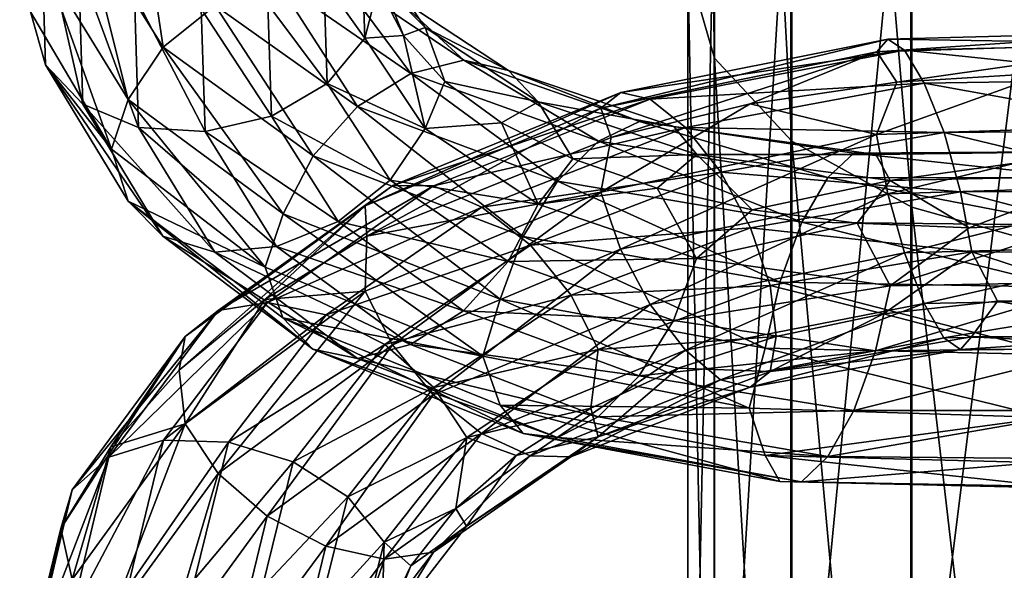
# Model space of a CAD drawing. Units: metres. Extents: x -40 to 117, y -461 to 89.
# Drawn here: x -19 to -4, y -324 to -315 of the extents above; entities that cross this region are included whole.
import ezdxf

# ---------------------------------------------------------------- set-up
doc = ezdxf.new("R2010")
doc.units = ezdxf.units.M
doc.layers.add('solid_506129_SW0001', color=7, linetype='CONTINUOUS')

msp = doc.modelspace()

# ---------------------------------------------------------------- linework, layer by layer
at = {"layer": 'solid_506129_SW0001'}
for points in [[(-8.499993, -293.737701, 965.684814), (-8.079844, -315.842834, 955.262268), (-8.079844, -294.913879, 968.036438)], [(-8.499993, -293.737701, 965.684814), (-8.499993, -314.394257, 953.067749), (-8.079844, -315.842834, 955.262268)], [(-8.079844, -294.913879, 968.036438), (-6.867215, -317.148773, 957.240601), (-6.867215, -295.974213, 970.156555)], [(-8.079844, -294.913879, 968.036438), (-8.079844, -315.842834, 955.262268), (-6.867215, -317.148773, 957.240601)], [(-6.867215, -295.974213, 970.156555), (-4.98104, -318.18396, 958.808838), (-4.98104, -296.814728, 971.837036)], [(-6.867215, -295.974213, 970.156555), (-6.867215, -317.148773, 957.240601), (-4.98104, -318.18396, 958.808838)], [(-4.98104, -296.814728, 971.837036), (-2.606319, -318.846863, 959.813049), (-2.606319, -297.352997, 972.913208)], [(-4.98104, -296.814728, 971.837036), (-4.98104, -318.18396, 958.808838), (-2.606319, -318.846863, 959.813049)], [(-2.626644, -309.933441, 946.309875), (-4.998335, -328.921448, 932.793274), (-4.998335, -310.59964, 947.319153)], [(-2.626644, -309.933441, 946.309875), (-2.626644, -328.139465, 931.870667), (-4.998335, -328.921448, 932.793274)], [(-4.998335, -310.59964, 947.319153), (-6.879782, -330.139587, 934.230347), (-6.879782, -311.637451, 948.891418)], [(-4.998335, -310.59964, 947.319153), (-4.998335, -328.921448, 932.793274), (-6.879782, -330.139587, 934.230347)], [(-6.879782, -311.637451, 948.891418), (-8.086452, -331.674438, 936.041138), (-8.086452, -312.945068, 950.872375)], [(-6.879782, -311.637451, 948.891418), (-6.879782, -330.139587, 934.230347), (-8.086452, -331.674438, 936.041138)], [(-8.086452, -312.945068, 950.872375), (-8.499993, -333.375427, 938.047852), (-8.499993, -314.394257, 953.067749)], [(-8.086452, -312.945068, 950.872375), (-8.086452, -331.674438, 936.041138), (-8.499993, -333.375427, 938.047852)], [(-17.123775, -313.150696, 958.529541), (-17.999985, -313.670074, 958.322937), (-16.74473, -315.670746, 962.404175)], [(-15.929625, -315.016785, 962.435669), (-17.123775, -313.150696, 958.529541), (-16.74473, -315.670746, 962.404175)], [(-18.826582, -315.11792, 957.254272), (-18.662779, -313.674652, 952.517578), (-18.591682, -315.948547, 956.817383)], [(-18.662779, -313.674652, 952.517578), (-18.073309, -314.363678, 952.101135), (-18.004459, -316.565613, 956.268494)], [(-18.591682, -315.948547, 956.817383), (-18.662779, -313.674652, 952.517578), (-18.004459, -316.565613, 956.268494)], [(-17.999985, -313.670074, 958.322937), (-18.589193, -314.390991, 957.922485), (-17.29285, -316.492096, 962.116394)], [(-16.74473, -315.670746, 962.404175), (-17.999985, -313.670074, 958.322937), (-17.29285, -316.492096, 962.116394)], [(-14.219749, -314.625946, 952.454285), (-13.628287, -314.015381, 952.980408), (-13.576371, -315.530487, 956.224915)], [(-13.576371, -315.530487, 956.224915), (-13.628287, -314.015381, 952.980408), (-13.366591, -314.719543, 956.717896)], [(-13.57388, -313.978546, 957.326111), (-12.970615, -315.487091, 958.438354), (-13.366591, -314.719543, 956.717896)], [(-12.627287, -315.365295, 960.491821), (-12.970615, -315.487091, 958.438354), (-13.57388, -313.978546, 957.326111)], [(-12.627287, -315.365295, 960.491821), (-13.57388, -313.978546, 957.326111), (-13.17356, -314.813324, 961.157166)], [(-18.073309, -314.363678, 952.101135), (-17.195192, -314.854156, 951.867065), (-17.129686, -316.933746, 955.845337)], [(-18.004459, -316.565613, 956.268494), (-18.073309, -314.363678, 952.101135), (-17.129686, -316.933746, 955.845337)], [(-18.589193, -314.390991, 957.922485), (-18.826582, -315.11792, 957.254272), (-17.555655, -317.275665, 961.487915)], [(-17.29285, -316.492096, 962.116394), (-18.589193, -314.390991, 957.922485), (-17.555655, -317.275665, 961.487915)], [(-8.499993, -314.394257, 953.067749), (-8.079844, -335.075745, 940.053772), (-8.079844, -315.842834, 955.262268)], [(-8.499993, -314.394257, 953.067749), (-8.499993, -333.375427, 938.047852), (-8.079844, -335.075745, 940.053772)], [(-14.958236, -314.629852, 962.202087), (-15.929625, -315.016785, 962.435669), (-13.688269, -316.604401, 965.991211)], [(-15.099309, -314.997253, 952.058838), (-14.219749, -314.625946, 952.454285), (-14.165579, -316.243835, 955.816284)], [(-13.987329, -314.552185, 961.756226), (-14.958236, -314.629852, 962.202087), (-12.853559, -316.083862, 965.565247)], [(-12.853559, -316.083862, 965.565247), (-14.958236, -314.629852, 962.202087), (-13.688269, -316.604401, 965.991211)], [(-14.165579, -316.243835, 955.816284), (-14.219749, -314.625946, 952.454285), (-13.576371, -315.530487, 956.224915)], [(-12.019261, -315.878754, 964.9245), (-13.987329, -314.552185, 961.756226), (-12.853559, -316.083862, 965.565247)], [(-13.17356, -314.813324, 961.157166), (-13.987329, -314.552185, 961.756226), (-12.019261, -315.878754, 964.9245)], [(-13.576371, -315.530487, 956.224915), (-13.366591, -314.719543, 956.717896), (-12.970615, -315.487091, 958.438354)], [(-11.319993, -316.038605, 964.159912), (-13.17356, -314.813324, 961.157166), (-12.019261, -315.878754, 964.9245)], [(-12.627287, -315.365295, 960.491821), (-13.17356, -314.813324, 961.157166), (-11.319993, -316.038605, 964.159912)], [(-17.195192, -314.854156, 951.867065), (-16.147511, -315.070984, 951.856445), (-16.085997, -316.994598, 955.614441)], [(-17.129686, -316.933746, 955.845337), (-17.195192, -314.854156, 951.867065), (-16.085997, -316.994598, 955.614441)], [(-17.555655, -317.275665, 961.487915), (-18.826582, -315.11792, 957.254272), (-18.591682, -315.948547, 956.817383)], [(-15.929625, -315.016785, 962.435669), (-16.74473, -315.670746, 962.404175), (-14.388686, -317.37793, 966.117676)], [(-16.147511, -315.070984, 951.856445), (-15.099309, -314.997253, 952.058838), (-15.041789, -316.757996, 955.599915)], [(-16.085997, -316.994598, 955.614441), (-16.147511, -315.070984, 951.856445), (-15.041789, -316.757996, 955.599915)], [(-13.688269, -316.604401, 965.991211), (-15.929625, -315.016785, 962.435669), (-14.388686, -317.37793, 966.117676)], [(-15.041789, -316.757996, 955.599915), (-15.099309, -314.997253, 952.058838), (-14.165579, -316.243835, 955.816284)], [(-12.627287, -315.365295, 960.491821), (-12.317211, -316.209564, 960.111755), (-12.970615, -315.487091, 958.438354)], [(-10.850582, -316.528564, 963.381104), (-12.317211, -316.209564, 960.111755), (-12.627287, -315.365295, 960.491821)], [(-10.850582, -316.528564, 963.381104), (-12.627287, -315.365295, 960.491821), (-11.319993, -316.038605, 964.159912)], [(-0.815677, -315.42572, 930.794983), (-0.842377, -315.599823, 929.865845), (-5.53263, -315.745209, 930.81073)], [(-5.357266, -315.549377, 931.721802), (-0.815677, -315.42572, 930.794983), (-5.53263, -315.745209, 930.81073)], [(-0.775971, -315.622467, 931.786621), (-0.815677, -315.42572, 930.794983), (-5.357266, -315.549377, 931.721802)], [(-14.165579, -316.243835, 955.816284), (-13.576371, -315.530487, 956.224915), (-12.629604, -316.947357, 959.37793)], [(-12.629604, -316.947357, 959.37793), (-13.576371, -315.530487, 956.224915), (-12.970615, -315.487091, 958.438354)], [(-12.629604, -316.947357, 959.37793), (-12.970615, -315.487091, 958.438354), (-12.317211, -316.209564, 960.111755)], [(-5.357266, -315.549377, 931.721802), (-5.53263, -315.745209, 930.81073), (-9.867491, -316.629059, 932.641296)], [(-9.554728, -316.384521, 933.509155), (-5.357266, -315.549377, 931.721802), (-9.867491, -316.629059, 932.641296)], [(-5.096483, -315.717133, 932.685974), (-5.357266, -315.549377, 931.721802), (-9.554728, -316.384521, 933.509155)], [(-5.53263, -315.745209, 930.81073), (-0.842377, -315.599823, 929.865845), (-5.217727, -316.221893, 929.982056)], [(-5.096483, -315.717133, 932.685974), (-0.775971, -315.622467, 931.786621), (-5.357266, -315.549377, 931.721802)], [(-0.842377, -315.599823, 929.865845), (-2.833941, -316.077271, 929.424255), (-5.217727, -316.221893, 929.982056)], [(-16.74473, -315.670746, 962.404175), (-17.29285, -316.492096, 962.116394), (-14.859683, -318.288727, 965.931763)], [(-14.388686, -317.37793, 966.117676), (-16.74473, -315.670746, 962.404175), (-14.859683, -318.288727, 965.931763)], [(-9.867491, -316.629059, 932.641296), (-5.53263, -315.745209, 930.81073), (-9.707212, -317.089722, 931.789246)], [(-5.53263, -315.745209, 930.81073), (-7.520553, -316.562531, 930.773254), (-9.707212, -317.089722, 931.789246)], [(-9.08962, -316.486267, 934.405823), (-5.096483, -315.717133, 932.685974), (-9.554728, -316.384521, 933.509155)], [(-4.7857, -316.237091, 933.565674), (-5.096483, -315.717133, 932.685974), (-9.08962, -316.486267, 934.405823)], [(-5.53263, -315.745209, 930.81073), (-5.217727, -316.221893, 929.982056), (-7.520553, -316.562531, 930.773254)], [(-0.728652, -316.174774, 932.699402), (-0.775971, -315.622467, 931.786621), (-5.096483, -315.717133, 932.685974)], [(-4.7857, -316.237091, 933.565674), (-0.728652, -316.174774, 932.699402), (-5.096483, -315.717133, 932.685974)], [(-12.019261, -315.878754, 964.9245), (-12.853559, -316.083862, 965.565247), (-9.903248, -317.147583, 968.401367)], [(-9.260449, -316.839661, 967.60022), (-12.019261, -315.878754, 964.9245), (-9.903248, -317.147583, 968.401367)], [(-11.319993, -316.038605, 964.159912), (-12.019261, -315.878754, 964.9245), (-9.260449, -316.839661, 967.60022)], [(-8.079844, -315.842834, 955.262268), (-6.867215, -336.608582, 941.862122), (-6.867215, -317.148773, 957.240601)], [(-8.079844, -315.842834, 955.262268), (-8.079844, -335.075745, 940.053772), (-6.867215, -336.608582, 941.862122)], [(-18.591682, -315.948547, 956.817383), (-18.004459, -316.565613, 956.268494), (-16.748894, -318.638153, 960.315002)], [(-17.295166, -318.089447, 960.991821), (-18.591682, -315.948547, 956.817383), (-16.748894, -318.638153, 960.315002)], [(-17.555655, -317.275665, 961.487915), (-18.591682, -315.948547, 956.817383), (-17.295166, -318.089447, 960.991821)], [(-8.721685, -316.917999, 966.699707), (-11.319993, -316.038605, 964.159912), (-9.260449, -316.839661, 967.60022)], [(-10.850582, -316.528564, 963.381104), (-11.319993, -316.038605, 964.159912), (-8.721685, -316.917999, 966.699707)], [(-2.833941, -316.077271, 929.424255), (-0.84249, -316.891113, 928.748413), (-5.533371, -317.045471, 929.691956)], [(-5.217727, -316.221893, 929.982056), (-2.833941, -316.077271, 929.424255), (-5.533371, -317.045471, 929.691956)], [(-12.853559, -316.083862, 965.565247), (-13.688269, -316.604401, 965.991211), (-10.546366, -317.776184, 968.98584)], [(-9.903248, -317.147583, 968.401367), (-12.853559, -316.083862, 965.565247), (-10.546366, -317.776184, 968.98584)], [(-12.629604, -316.947357, 959.37793), (-12.317211, -316.209564, 960.111755), (-11.425809, -316.859253, 961.691101)], [(-10.850582, -316.528564, 963.381104), (-11.425809, -316.859253, 961.691101), (-12.317211, -316.209564, 960.111755)], [(-7.520553, -316.562531, 930.773254), (-5.217727, -316.221893, 929.982056), (-5.533371, -317.045471, 929.691956)], [(-0.681357, -316.982269, 933.396545), (-0.728652, -316.174774, 932.699402), (-4.7857, -316.237091, 933.565674)], [(-15.041789, -316.757996, 955.599915), (-14.165579, -316.243835, 955.816284), (-13.177723, -317.759003, 959.083191)], [(-13.177723, -317.759003, 959.083191), (-14.165579, -316.243835, 955.816284), (-12.629604, -316.947357, 959.37793)], [(-9.554728, -316.384521, 933.509155), (-9.867491, -316.629059, 932.641296), (-13.567836, -318.161407, 935.265686)], [(-13.137786, -317.844421, 936.067688), (-9.554728, -316.384521, 933.509155), (-13.567836, -318.161407, 935.265686)], [(-9.08962, -316.486267, 934.405823), (-9.554728, -316.384521, 933.509155), (-13.137786, -317.844421, 936.067688)], [(-8.535335, -316.931793, 935.203064), (-4.7857, -316.237091, 933.565674), (-9.08962, -316.486267, 934.405823)], [(-4.47507, -317.013794, 934.229614), (-4.7857, -316.237091, 933.565674), (-8.535335, -316.931793, 935.203064)], [(-4.47507, -317.013794, 934.229614), (-0.681357, -316.982269, 933.396545), (-4.7857, -316.237091, 933.565674)], [(-17.29285, -316.492096, 962.116394), (-17.555655, -317.275665, 961.487915), (-15.141062, -319.124634, 965.337891)], [(-14.859683, -318.288727, 965.931763), (-17.29285, -316.492096, 962.116394), (-15.141062, -319.124634, 965.337891)], [(-12.49826, -317.847595, 936.860962), (-9.08962, -316.486267, 934.405823), (-13.137786, -317.844421, 936.067688)], [(-8.535335, -316.931793, 935.203064), (-9.08962, -316.486267, 934.405823), (-12.49826, -317.847595, 936.860962)], [(-10.850582, -316.528564, 963.381104), (-10.30677, -317.422791, 963.161255), (-11.425809, -316.859253, 961.691101)], [(-8.360021, -317.358337, 965.828064), (-10.30677, -317.422791, 963.161255), (-10.850582, -316.528564, 963.381104)], [(-8.360021, -317.358337, 965.828064), (-10.850582, -316.528564, 963.381104), (-8.721685, -316.917999, 966.699707)], [(-18.004459, -316.565613, 956.268494), (-17.129686, -316.933746, 955.845337), (-15.935124, -318.889709, 959.708923)], [(-16.748894, -318.638153, 960.315002), (-18.004459, -316.565613, 956.268494), (-15.935124, -318.889709, 959.708923)], [(-13.688269, -316.604401, 965.991211), (-14.388686, -317.37793, 966.117676), (-11.086015, -318.646606, 969.242676)], [(-10.546366, -317.776184, 968.98584), (-13.688269, -316.604401, 965.991211), (-11.086015, -318.646606, 969.242676)], [(-13.567836, -318.161407, 935.265686), (-9.867491, -316.629059, 932.641296), (-13.542422, -318.639191, 934.419067)], [(-9.867491, -316.629059, 932.641296), (-9.707212, -317.089722, 931.789246), (-13.542422, -318.639191, 934.419067)], [(-7.520553, -316.562531, 930.773254), (-5.533371, -317.045471, 929.691956), (-9.868813, -317.946686, 931.514343)], [(-9.707212, -317.089722, 931.789246), (-7.520553, -316.562531, 930.773254), (-9.868813, -317.946686, 931.514343)], [(-16.085997, -316.994598, 955.614441), (-15.041789, -316.757996, 955.599915), (-13.992829, -318.409668, 959.040283)], [(-13.992829, -318.409668, 959.040283), (-15.041789, -316.757996, 955.599915), (-13.177723, -317.759003, 959.083191)], [(-9.260449, -316.839661, 967.60022), (-9.903248, -317.147583, 968.401367), (-6.300295, -317.717041, 970.543945)], [(-5.891356, -317.337494, 969.62793), (-9.260449, -316.839661, 967.60022), (-6.300295, -317.717041, 970.543945)], [(-8.721685, -316.917999, 966.699707), (-9.260449, -316.839661, 967.60022), (-5.891356, -317.337494, 969.62793)], [(-17.129686, -316.933746, 955.845337), (-16.085997, -316.994598, 955.614441), (-14.964218, -318.801758, 959.264832)], [(-15.935124, -318.889709, 959.708923), (-17.129686, -316.933746, 955.845337), (-14.964218, -318.801758, 959.264832)], [(-14.964218, -318.801758, 959.264832), (-16.085997, -316.994598, 955.614441), (-13.992829, -318.409668, 959.040283)], [(-13.177723, -317.759003, 959.083191), (-12.629604, -316.947357, 959.37793), (-10.852573, -318.138153, 962.256592)], [(-10.852573, -318.138153, 962.256592), (-12.629604, -316.947357, 959.37793), (-11.425809, -316.859253, 961.691101)], [(-11.736116, -318.181763, 937.531433), (-8.535335, -316.931793, 935.203064), (-12.49826, -317.847595, 936.860962)], [(-7.981324, -317.637115, 935.783264), (-8.535335, -316.931793, 935.203064), (-11.736116, -318.181763, 937.531433)], [(-10.852573, -318.138153, 962.256592), (-11.425809, -316.859253, 961.691101), (-10.30677, -317.422791, 963.161255)], [(-5.548603, -317.359375, 968.63031), (-8.721685, -316.917999, 966.699707), (-5.891356, -317.337494, 969.62793)], [(-8.360021, -317.358337, 965.828064), (-8.721685, -316.917999, 966.699707), (-5.548603, -317.359375, 968.63031)], [(-7.981324, -317.637115, 935.783264), (-4.47507, -317.013794, 934.229614), (-8.535335, -316.931793, 935.203064)], [(-5.533371, -317.045471, 929.691956), (-0.84249, -316.891113, 928.748413), (-5.358598, -317.975281, 929.634705)], [(-0.84249, -316.891113, 928.748413), (-0.815879, -317.835236, 928.710022), (-5.358598, -317.975281, 929.634705)], [(-0.641716, -317.93399, 933.748169), (-0.681357, -316.982269, 933.396545), (-4.47507, -317.013794, 934.229614)], [(-13.542422, -318.639191, 934.419067), (-9.707212, -317.089722, 931.789246), (-9.868813, -317.946686, 931.514343)], [(-9.903248, -317.147583, 968.401367), (-10.546366, -317.776184, 968.98584), (-6.709436, -318.421143, 971.242371)], [(-6.300295, -317.717041, 970.543945), (-9.903248, -317.147583, 968.401367), (-6.709436, -318.421143, 971.242371)], [(-9.868813, -317.946686, 931.514343), (-5.533371, -317.045471, 929.691956), (-9.557103, -318.841919, 931.407532)], [(-5.533371, -317.045471, 929.691956), (-5.358598, -317.975281, 929.634705), (-9.557103, -318.841919, 931.407532)], [(-4.214715, -317.941223, 934.553467), (-4.47507, -317.013794, 934.229614), (-7.981324, -317.637115, 935.783264)], [(-6.867215, -317.148773, 957.240601), (-4.98104, -337.823639, 943.295593), (-4.98104, -318.18396, 958.808838)], [(-6.867215, -317.148773, 957.240601), (-6.867215, -336.608582, 941.862122), (-4.98104, -337.823639, 943.295593)], [(-4.214715, -317.941223, 934.553467), (-0.641716, -317.93399, 933.748169), (-4.47507, -317.013794, 934.229614)], [(-15.141062, -319.124634, 965.337891), (-17.555655, -317.275665, 961.487915), (-17.295166, -318.089447, 960.991821)], [(-2.135352, -317.30835, 970.897522), (-5.891356, -317.337494, 969.62793), (-2.283574, -317.723969, 971.875305)], [(-5.548603, -317.359375, 968.63031), (-5.891356, -317.337494, 969.62793), (-2.135352, -317.30835, 970.897522)], [(-2.011119, -317.302307, 969.848267), (-5.548603, -317.359375, 968.63031), (-2.135352, -317.30835, 970.897522)], [(-5.318517, -317.765686, 967.692749), (-5.548603, -317.359375, 968.63031), (-2.011119, -317.302307, 969.848267)], [(-1.927723, -317.692322, 968.876343), (-5.318517, -317.765686, 967.692749), (-2.011119, -317.302307, 969.848267)], [(-14.388686, -317.37793, 966.117676), (-14.859683, -318.288727, 965.931763), (-11.448902, -319.630157, 969.141174)], [(-11.086015, -318.646606, 969.242676), (-14.388686, -317.37793, 966.117676), (-11.448902, -319.630157, 969.141174)], [(-10.852573, -318.138153, 962.256592), (-10.30677, -317.422791, 963.161255), (-8.982503, -317.883881, 964.497498)], [(-8.360021, -317.358337, 965.828064), (-8.982503, -317.883881, 964.497498), (-10.30677, -317.422791, 963.161255)], [(-8.360021, -317.358337, 965.828064), (-7.489585, -318.224243, 965.666504), (-8.982503, -317.883881, 964.497498)], [(-5.318517, -317.765686, 967.692749), (-7.489585, -318.224243, 965.666504), (-8.360021, -317.358337, 965.828064)], [(-5.318517, -317.765686, 967.692749), (-8.360021, -317.358337, 965.828064), (-5.548603, -317.359375, 968.63031)], [(-5.891356, -317.337494, 969.62793), (-6.300295, -317.717041, 970.543945), (-2.283574, -317.723969, 971.875305)], [(-13.992829, -318.409668, 959.040283), (-13.177723, -317.759003, 959.083191), (-11.32357, -319.037292, 962.064758)], [(-11.32357, -319.037292, 962.064758), (-13.177723, -317.759003, 959.083191), (-10.852573, -318.138153, 962.256592)], [(-10.97435, -318.779999, 937.982727), (-7.981324, -317.637115, 935.783264), (-11.736116, -318.181763, 937.531433)], [(-10.546366, -317.776184, 968.98584), (-11.086015, -318.646606, 969.242676), (-7.052752, -319.35968, 971.593384)], [(-7.516979, -318.507446, 936.03595), (-7.981324, -317.637115, 935.783264), (-10.97435, -318.779999, 937.982727)], [(-6.709436, -318.421143, 971.242371), (-10.546366, -317.776184, 968.98584), (-7.052752, -319.35968, 971.593384)], [(-7.516979, -318.507446, 936.03595), (-4.214715, -317.941223, 934.553467), (-7.981324, -317.637115, 935.783264)], [(-5.318517, -317.765686, 967.692749), (-5.841262, -318.435425, 966.661377), (-7.489585, -318.224243, 965.666504)], [(-6.300295, -317.717041, 970.543945), (-6.709436, -318.421143, 971.242371), (-2.431869, -318.466583, 972.635498)], [(-2.283574, -317.723969, 971.875305), (-6.300295, -317.717041, 970.543945), (-2.431869, -318.466583, 972.635498)], [(-5.318517, -317.765686, 967.692749), (-4.07942, -318.506927, 967.460815), (-5.841262, -318.435425, 966.661377)], [(-1.927723, -317.692322, 968.876343), (-4.07942, -318.506927, 967.460815), (-5.318517, -317.765686, 967.692749)], [(-1.927723, -317.692322, 968.876343), (-2.247827, -318.431946, 968.049011), (-4.07942, -318.506927, 967.460815)], [(-13.137786, -317.844421, 936.067688), (-13.567836, -318.161407, 935.265686), (-16.39798, -320.211914, 938.541382)], [(-15.878225, -319.803314, 939.258972), (-13.137786, -317.844421, 936.067688), (-16.39798, -320.211914, 938.541382)], [(-12.49826, -317.847595, 936.860962), (-13.137786, -317.844421, 936.067688), (-15.878225, -319.803314, 939.258972)], [(-15.1053, -319.681854, 939.919434), (-12.49826, -317.847595, 936.860962), (-15.878225, -319.803314, 939.258972)], [(-11.736116, -318.181763, 937.531433), (-12.49826, -317.847595, 936.860962), (-15.1053, -319.681854, 939.919434)], [(-8.361554, -318.99118, 964.695984), (-10.852573, -318.138153, 962.256592), (-8.982503, -317.883881, 964.497498)], [(-8.361554, -318.99118, 964.695984), (-8.982503, -317.883881, 964.497498), (-7.489585, -318.224243, 965.666504)], [(-5.358598, -317.975281, 929.634705), (-0.815879, -317.835236, 928.710022), (-5.098243, -318.903229, 929.944824)], [(-0.815879, -317.835236, 928.710022), (-0.776239, -318.787811, 929.047668), (-5.098243, -318.903229, 929.944824)], [(-0.615106, -318.892365, 933.710754), (-0.641716, -317.93399, 933.748169), (-4.214715, -317.941223, 934.553467)], [(-17.295166, -318.089447, 960.991821), (-16.748894, -318.638153, 960.315002), (-14.392263, -320.410736, 963.998779)], [(-14.861674, -319.922241, 964.790527), (-17.295166, -318.089447, 960.991821), (-14.392263, -320.410736, 963.998779)], [(-15.141062, -319.124634, 965.337891), (-17.295166, -318.089447, 960.991821), (-14.861674, -319.922241, 964.790527)], [(-13.569654, -319.503998, 934.124451), (-9.868813, -317.946686, 931.514343), (-13.141052, -320.346893, 933.940613)], [(-13.542422, -318.639191, 934.419067), (-9.868813, -317.946686, 931.514343), (-13.569654, -319.503998, 934.124451)], [(-9.868813, -317.946686, 931.514343), (-9.557103, -318.841919, 931.407532), (-13.141052, -320.346893, 933.940613)], [(-9.557103, -318.841919, 931.407532), (-5.358598, -317.975281, 929.634705), (-9.092757, -319.712006, 931.647095)], [(-5.358598, -317.975281, 929.634705), (-5.098243, -318.903229, 929.944824), (-9.092757, -319.712006, 931.647095)], [(-4.039942, -318.884979, 934.497498), (-4.214715, -317.941223, 934.553467), (-7.516979, -318.507446, 936.03595)], [(-4.039942, -318.884979, 934.497498), (-0.615106, -318.892365, 933.710754), (-4.214715, -317.941223, 934.553467)], [(-13.567836, -318.161407, 935.265686), (-15.147614, -319.635132, 936.009338), (-16.492958, -320.742188, 937.73822)], [(-16.39798, -320.211914, 938.541382), (-13.567836, -318.161407, 935.265686), (-16.492958, -320.742188, 937.73822)], [(-13.567836, -318.161407, 935.265686), (-13.542422, -318.639191, 934.419067), (-15.147614, -319.635132, 936.009338)], [(-14.184178, -319.875061, 940.426758), (-11.736116, -318.181763, 937.531433), (-15.1053, -319.681854, 939.919434)], [(-10.97435, -318.779999, 937.982727), (-11.736116, -318.181763, 937.531433), (-14.184178, -319.875061, 940.426758)], [(-11.32357, -319.037292, 962.064758), (-10.852573, -318.138153, 962.256592), (-8.361554, -318.99118, 964.695984)], [(-8.361554, -318.99118, 964.695984), (-7.489585, -318.224243, 965.666504), (-5.841262, -318.435425, 966.661377)], [(-4.98104, -318.18396, 958.808838), (-2.606319, -338.601746, 944.213501), (-2.606319, -318.846863, 959.813049)], [(-4.98104, -318.18396, 958.808838), (-4.98104, -337.823639, 943.295593), (-2.606319, -338.601746, 944.213501)], [(-14.859683, -318.288727, 965.931763), (-15.141062, -319.124634, 965.337891), (-11.722135, -320.523132, 968.600647)], [(-11.448902, -319.630157, 969.141174), (-14.859683, -318.288727, 965.931763), (-11.722135, -320.523132, 968.600647)], [(-14.964218, -318.801758, 959.264832), (-13.992829, -318.409668, 959.040283), (-12.023987, -319.809235, 962.178406)], [(-12.023987, -319.809235, 962.178406), (-13.992829, -318.409668, 959.040283), (-11.32357, -319.037292, 962.064758)], [(-10.335874, -319.564423, 938.125366), (-7.516979, -318.507446, 936.03595), (-10.97435, -318.779999, 937.982727)], [(-7.205269, -319.415863, 935.931213), (-7.516979, -318.507446, 936.03595), (-10.335874, -319.564423, 938.125366)], [(-5.319493, -319.41629, 966.557068), (-8.361554, -318.99118, 964.695984), (-5.841262, -318.435425, 966.661377)], [(-7.205269, -319.415863, 935.931213), (-4.039942, -318.884979, 934.497498), (-7.516979, -318.507446, 936.03595)], [(-6.709436, -318.421143, 971.242371), (-7.052752, -319.35968, 971.593384), (-2.556306, -319.440308, 973.038208)], [(-2.431869, -318.466583, 972.635498), (-6.709436, -318.421143, 971.242371), (-2.556306, -319.440308, 973.038208)], [(-5.319493, -319.41629, 966.557068), (-5.841262, -318.435425, 966.661377), (-4.07942, -318.506927, 967.460815)], [(-5.319493, -319.41629, 966.557068), (-4.07942, -318.506927, 967.460815), (-2.247827, -318.431946, 968.049011)], [(-1.928077, -319.354156, 967.741394), (-5.319493, -319.41629, 966.557068), (-2.247827, -318.431946, 968.049011)], [(-16.748894, -318.638153, 960.315002), (-15.935124, -318.889709, 959.708923), (-13.692995, -320.559113, 963.22821)], [(-14.392263, -320.410736, 963.998779), (-16.748894, -318.638153, 960.315002), (-13.692995, -320.559113, 963.22821)], [(-15.147614, -319.635132, 936.009338), (-13.542422, -318.639191, 934.419067), (-13.569654, -319.503998, 934.124451)], [(-11.086015, -318.646606, 969.242676), (-11.448902, -319.630157, 969.141174), (-7.283616, -320.394684, 971.553223)], [(-7.052752, -319.35968, 971.593384), (-11.086015, -318.646606, 969.242676), (-7.283616, -320.394684, 971.553223)], [(-15.935124, -318.889709, 959.708923), (-14.964218, -318.801758, 959.264832), (-12.858698, -320.339294, 962.592224)], [(-12.858698, -320.339294, 962.592224), (-14.964218, -318.801758, 959.264832), (-12.023987, -319.809235, 962.178406)], [(-13.263514, -320.337677, 940.711914), (-10.97435, -318.779999, 937.982727), (-14.184178, -319.875061, 940.426758)], [(-10.335874, -319.564423, 938.125366), (-10.97435, -318.779999, 937.982727), (-13.263514, -320.337677, 940.711914)], [(-13.141052, -320.346893, 933.940613), (-9.557103, -318.841919, 931.407532), (-12.502576, -321.129822, 934.071106)], [(-9.557103, -318.841919, 931.407532), (-9.092757, -319.712006, 931.647095), (-12.502576, -321.129822, 934.071106)], [(-5.098243, -318.903229, 929.944824), (-0.776239, -318.787811, 929.047668), (-4.787613, -319.694855, 930.590698)], [(-0.776239, -318.787811, 929.047668), (-0.728943, -319.610962, 929.726074), (-4.787613, -319.694855, 930.590698)], [(-13.692995, -320.559113, 963.22821), (-15.935124, -318.889709, 959.708923), (-12.858698, -320.339294, 962.592224)], [(-8.724442, -319.961548, 964.589417), (-11.32357, -319.037292, 962.064758), (-8.361554, -318.99118, 964.695984)], [(-9.092757, -319.712006, 931.647095), (-5.098243, -318.903229, 929.944824), (-8.538748, -320.430298, 932.210876)], [(-8.724442, -319.961548, 964.589417), (-8.361554, -318.99118, 964.695984), (-5.319493, -319.41629, 966.557068)], [(-5.098243, -318.903229, 929.944824), (-4.787613, -319.694855, 930.590698), (-8.538748, -320.430298, 932.210876)], [(-7.205269, -319.415863, 935.931213), (-5.4257, -319.859619, 934.646118), (-4.039942, -318.884979, 934.497498)], [(-4.039942, -318.884979, 934.497498), (-5.4257, -319.859619, 934.646118), (-3.636264, -319.661896, 933.972351)], [(-4.039942, -318.884979, 934.497498), (-3.636264, -319.661896, 933.972351), (-1.777439, -319.630585, 933.49707)], [(-4.039942, -318.884979, 934.497498), (-1.777439, -319.630585, 933.49707), (-0.615106, -318.892365, 933.710754)], [(-11.722135, -320.523132, 968.600647), (-15.141062, -319.124634, 965.337891), (-14.861674, -319.922241, 964.790527)], [(-12.023987, -319.809235, 962.178406), (-11.32357, -319.037292, 962.064758), (-8.724442, -319.961548, 964.589417)], [(-9.907272, -320.419373, 937.944885), (-7.205269, -319.415863, 935.931213), (-10.335874, -319.564423, 938.125366)], [(-9.907272, -320.419373, 937.944885), (-7.114468, -320.214844, 935.510803), (-7.205269, -319.415863, 935.931213)], [(-5.550356, -320.437012, 966.512512), (-8.724442, -319.961548, 964.589417), (-5.319493, -319.41629, 966.557068)], [(-7.052752, -319.35968, 971.593384), (-7.283616, -320.394684, 971.553223), (-2.639984, -320.502441, 973.03241)], [(-7.205269, -319.415863, 935.931213), (-7.114468, -320.214844, 935.510803), (-5.4257, -319.859619, 934.646118)], [(-2.556306, -319.440308, 973.038208), (-7.052752, -319.35968, 971.593384), (-2.639984, -320.502441, 973.03241)], [(-5.550356, -320.437012, 966.512512), (-5.319493, -319.41629, 966.557068), (-1.928077, -319.354156, 967.741394)], [(-2.011755, -320.401428, 967.731567), (-5.550356, -320.437012, 966.512512), (-1.928077, -319.354156, 967.741394)], [(-16.492958, -320.742188, 937.73822), (-15.147614, -319.635132, 936.009338), (-16.400177, -321.585571, 937.381042)], [(-16.400177, -321.585571, 937.381042), (-13.569654, -319.503998, 934.124451), (-15.882173, -322.36203, 937.097778)], [(-15.147614, -319.635132, 936.009338), (-13.569654, -319.503998, 934.124451), (-16.400177, -321.585571, 937.381042)], [(-13.569654, -319.503998, 934.124451), (-13.141052, -320.346893, 933.940613), (-15.882173, -322.36203, 937.097778)], [(-12.491856, -321.013214, 940.71283), (-10.335874, -319.564423, 938.125366), (-13.263514, -320.337677, 940.711914)], [(-9.907272, -320.419373, 937.944885), (-10.335874, -319.564423, 938.125366), (-12.491856, -321.013214, 940.71283)], [(-11.448902, -319.630157, 969.141174), (-11.722135, -320.523132, 968.600647), (-7.534652, -321.33725, 971.063171)], [(-7.283616, -320.394684, 971.553223), (-11.448902, -319.630157, 969.141174), (-7.534652, -321.33725, 971.063171)], [(-4.787613, -319.694855, 930.590698), (-0.728943, -319.610962, 929.726074), (-4.47683, -320.234924, 931.458374)], [(-0.728943, -319.610962, 929.726074), (-0.681625, -320.184143, 930.626038), (-4.47683, -320.234924, 931.458374)], [(-0.615219, -320.219727, 932.562134), (-1.777439, -319.630585, 933.49707), (-3.636264, -319.661896, 933.972351)], [(-15.1053, -319.681854, 939.919434), (-15.878225, -319.803314, 939.258972), (-17.597202, -322.10556, 942.90509)], [(-16.740599, -321.8414, 943.411438), (-15.1053, -319.681854, 939.919434), (-17.597202, -322.10556, 942.90509)], [(-14.184178, -319.875061, 940.426758), (-15.1053, -319.681854, 939.919434), (-16.740599, -321.8414, 943.411438)], [(-12.502576, -321.129822, 934.071106), (-9.092757, -319.712006, 931.647095), (-11.740809, -321.738129, 934.508423)], [(-9.092757, -319.712006, 931.647095), (-8.538748, -320.430298, 932.210876), (-11.740809, -321.738129, 934.508423)], [(-8.538748, -320.430298, 932.210876), (-4.787613, -319.694855, 930.590698), (-7.984462, -320.894104, 932.997803)], [(-4.787613, -319.694855, 930.590698), (-4.47683, -320.234924, 931.458374), (-7.984462, -320.894104, 932.997803)], [(-4.040683, -320.219818, 933.348999), (-3.636264, -319.661896, 933.972351), (-5.4257, -319.859619, 934.646118)], [(-4.040683, -320.219818, 933.348999), (-0.615219, -320.219727, 932.562134), (-3.636264, -319.661896, 933.972351)], [(-15.878225, -319.803314, 939.258972), (-16.39798, -320.211914, 938.541382), (-18.173225, -322.618988, 942.285339)], [(-17.597202, -322.10556, 942.90509), (-15.878225, -319.803314, 939.258972), (-18.173225, -322.618988, 942.285339)], [(-15.719757, -321.87323, 943.729553), (-14.184178, -319.875061, 940.426758), (-16.740599, -321.8414, 943.411438)], [(-13.263514, -320.337677, 940.711914), (-14.184178, -319.875061, 940.426758), (-15.719757, -321.87323, 943.729553)], [(-14.861674, -319.922241, 964.790527), (-14.392263, -320.410736, 963.998779), (-11.08877, -321.734436, 967.101746)], [(-11.450436, -321.294128, 967.987549), (-14.861674, -319.922241, 964.790527), (-11.08877, -321.734436, 967.101746)], [(-11.722135, -320.523132, 968.600647), (-14.861674, -319.922241, 964.790527), (-11.450436, -321.294128, 967.987549)], [(-12.858698, -320.339294, 962.592224), (-12.023987, -319.809235, 962.178406), (-9.264091, -320.831787, 964.832336)], [(-9.264091, -320.831787, 964.832336), (-12.023987, -319.809235, 962.178406), (-8.724442, -319.961548, 964.589417)], [(-7.206591, -320.764374, 934.777832), (-5.4257, -319.859619, 934.646118), (-7.114468, -320.214844, 935.510803)], [(-7.206591, -320.764374, 934.777832), (-4.040683, -320.219818, 933.348999), (-5.4257, -319.859619, 934.646118)], [(-9.264091, -320.831787, 964.832336), (-8.724442, -319.961548, 964.589417), (-5.550356, -320.437012, 966.512512)], [(-16.39798, -320.211914, 938.541382), (-17.56566, -321.945801, 939.592651), (-18.352659, -323.227295, 941.553345)], [(-18.173225, -322.618988, 942.285339), (-16.39798, -320.211914, 938.541382), (-18.352659, -323.227295, 941.553345)], [(-16.39798, -320.211914, 938.541382), (-16.492958, -320.742188, 937.73822), (-17.56566, -321.945801, 939.592651)], [(-9.907272, -320.419373, 937.944885), (-8.652519, -320.712128, 936.545654), (-7.114468, -320.214844, 935.510803)], [(-7.206591, -320.764374, 934.777832), (-7.114468, -320.214844, 935.510803), (-8.652519, -320.712128, 936.545654)], [(-7.984462, -320.894104, 932.997803), (-4.47683, -320.234924, 931.458374), (-7.519354, -321.00882, 933.896729)], [(-4.47683, -320.234924, 931.458374), (-4.216047, -320.416382, 932.424011), (-7.519354, -321.00882, 933.896729)], [(-4.216047, -320.416382, 932.424011), (-4.040683, -320.219818, 933.348999), (-7.206591, -320.764374, 934.777832)], [(-4.47683, -320.234924, 931.458374), (-0.681625, -320.184143, 930.626038), (-4.216047, -320.416382, 932.424011)], [(-0.681625, -320.184143, 930.626038), (-0.641919, -320.394897, 931.618835), (-4.216047, -320.416382, 932.424011)], [(-4.216047, -320.416382, 932.424011), (-0.641919, -320.394897, 931.618835), (-4.040683, -320.219818, 933.348999)], [(-0.641919, -320.394897, 931.618835), (-0.615219, -320.219727, 932.562134), (-4.040683, -320.219818, 933.348999)], [(-15.882173, -322.36203, 937.097778), (-13.141052, -320.346893, 933.940613), (-15.110516, -323.034454, 937.087585)], [(-14.699422, -322.180573, 943.822021), (-13.263514, -320.337677, 940.711914), (-15.719757, -321.87323, 943.729553)], [(-13.141052, -320.346893, 933.940613), (-12.502576, -321.129822, 934.071106), (-15.110516, -323.034454, 937.087585)], [(-12.491856, -321.013214, 940.71283), (-13.263514, -320.337677, 940.711914), (-14.699422, -322.180573, 943.822021)], [(-14.392263, -320.410736, 963.998779), (-13.692995, -320.559113, 963.22821), (-10.550007, -321.799805, 966.196106)], [(-11.08877, -321.734436, 967.101746), (-14.392263, -320.410736, 963.998779), (-10.550007, -321.799805, 966.196106)], [(-13.692995, -320.559113, 963.22821), (-12.858698, -320.339294, 962.592224), (-9.907208, -321.473511, 965.4021)], [(-9.907208, -321.473511, 965.4021), (-12.858698, -320.339294, 962.592224), (-9.264091, -320.831787, 964.832336)], [(-7.283616, -320.394684, 971.553223), (-7.534652, -321.33725, 971.063171), (-2.862071, -321.486206, 972.588745)], [(-2.639984, -320.502441, 973.03241), (-7.283616, -320.394684, 971.553223), (-2.862071, -321.486206, 972.588745)], [(-5.893672, -321.376373, 966.848694), (-5.550356, -320.437012, 966.512512), (-2.011755, -320.401428, 967.731567)], [(-2.136192, -321.376556, 968.119019), (-5.893672, -321.376373, 966.848694), (-2.011755, -320.401428, 967.731567)], [(-10.550007, -321.799805, 966.196106), (-13.692995, -320.559113, 963.22821), (-9.907208, -321.473511, 965.4021)], [(-11.973851, -321.800232, 940.434326), (-9.907272, -320.419373, 937.944885), (-12.491856, -321.013214, 940.71283)], [(-11.973851, -321.800232, 940.434326), (-10.024122, -321.341217, 937.74469), (-9.907272, -320.419373, 937.944885)], [(-11.740809, -321.738129, 934.508423), (-8.538748, -320.430298, 932.210876), (-10.978665, -322.087677, 935.171143)], [(-7.534652, -321.33725, 971.063171), (-11.722135, -320.523132, 968.600647), (-11.450436, -321.294128, 967.987549)], [(-8.538748, -320.430298, 932.210876), (-7.984462, -320.894104, 932.997803), (-10.978665, -322.087677, 935.171143)], [(-9.907272, -320.419373, 937.944885), (-10.024122, -321.341217, 937.74469), (-8.652519, -320.712128, 936.545654)], [(-5.893672, -321.376373, 966.848694), (-9.264091, -320.831787, 964.832336), (-5.550356, -320.437012, 966.512512)], [(-7.519354, -321.00882, 933.896729), (-4.216047, -320.416382, 932.424011), (-7.206591, -320.764374, 934.777832)], [(-9.90909, -321.787079, 936.782227), (-8.652519, -320.712128, 936.545654), (-10.024122, -321.341217, 937.74469)], [(-9.90909, -321.787079, 936.782227), (-7.206591, -320.764374, 934.777832), (-8.652519, -320.712128, 936.545654)], [(-17.56566, -321.945801, 939.592651), (-16.492958, -320.742188, 937.73822), (-16.400177, -321.585571, 937.381042)], [(-7.519354, -321.00882, 933.896729), (-7.206591, -320.764374, 934.777832), (-9.90909, -321.787079, 936.782227)], [(-9.907208, -321.473511, 965.4021), (-9.264091, -320.831787, 964.832336), (-5.893672, -321.376373, 966.848694)], [(-13.844224, -322.731384, 943.658264), (-12.491856, -321.013214, 940.71283), (-14.699422, -322.180573, 943.822021)], [(-11.973851, -321.800232, 940.434326), (-12.491856, -321.013214, 940.71283), (-13.844224, -322.731384, 943.658264)], [(-10.978665, -322.087677, 935.171143), (-7.984462, -320.894104, 932.997803), (-10.33914, -322.102722, 935.967834)], [(-7.984462, -320.894104, 932.997803), (-7.519354, -321.00882, 933.896729), (-10.33914, -322.102722, 935.967834)], [(-10.33914, -322.102722, 935.967834), (-7.519354, -321.00882, 933.896729), (-9.90909, -321.787079, 936.782227)], [(-15.110516, -323.034454, 937.087585), (-12.502576, -321.129822, 934.071106), (-14.189851, -323.503387, 937.362)], [(-12.502576, -321.129822, 934.071106), (-11.740809, -321.738129, 934.508423), (-14.189851, -323.503387, 937.362)], [(-11.450436, -321.294128, 967.987549), (-11.08877, -321.734436, 967.101746), (-7.054506, -322.488892, 969.440063)], [(-7.284592, -322.081512, 970.392578), (-11.450436, -321.294128, 967.987549), (-7.054506, -322.488892, 969.440063)], [(-7.534652, -321.33725, 971.063171), (-11.450436, -321.294128, 967.987549), (-7.284592, -322.081512, 970.392578)], [(-2.862071, -321.486206, 972.588745), (-7.534652, -321.33725, 971.063171), (-7.284592, -322.081512, 970.392578)], [(-11.973851, -321.800232, 940.434326), (-11.197682, -322.082062, 939.084106), (-10.024122, -321.341217, 937.74469)], [(-9.90909, -321.787079, 936.782227), (-10.024122, -321.341217, 937.74469), (-11.197682, -322.082062, 939.084106)], [(-10.550007, -321.799805, 966.196106), (-9.907208, -321.473511, 965.4021), (-6.302814, -322.096222, 967.53064)], [(-6.302814, -322.096222, 967.53064), (-9.907208, -321.473511, 965.4021), (-5.893672, -321.376373, 966.848694)], [(-2.862071, -321.486206, 972.588745), (-7.284592, -322.081512, 970.392578), (-2.640337, -322.203308, 971.87085)], [(-6.302814, -322.096222, 967.53064), (-5.893672, -321.376373, 966.848694), (-2.136192, -321.376556, 968.119019)], [(-2.284487, -322.136322, 968.861816), (-6.302814, -322.096222, 967.53064), (-2.136192, -321.376556, 968.119019)], [(-18.175661, -324.028229, 941.1026), (-16.400177, -321.585571, 937.381042), (-17.601576, -324.728546, 940.703857)], [(-17.56566, -321.945801, 939.592651), (-16.400177, -321.585571, 937.381042), (-18.175661, -324.028229, 941.1026)], [(-16.400177, -321.585571, 937.381042), (-15.882173, -322.36203, 937.097778), (-17.601576, -324.728546, 940.703857)], [(-14.189851, -323.503387, 937.362), (-11.740809, -321.738129, 934.508423), (-13.268729, -323.708282, 937.864929)], [(-13.270141, -323.440491, 943.265991), (-11.973851, -321.800232, 940.434326), (-13.844224, -322.731384, 943.658264)], [(-13.270141, -323.440491, 943.265991), (-12.143724, -322.911255, 940.535034), (-11.973851, -321.800232, 940.434326)], [(-11.740809, -321.738129, 934.508423), (-10.978665, -322.087677, 935.171143), (-13.268729, -323.708282, 937.864929)], [(-11.973851, -321.800232, 940.434326), (-12.143724, -322.911255, 940.535034), (-11.197682, -322.082062, 939.084106)], [(-11.976048, -323.191681, 939.258972), (-9.90909, -321.787079, 936.782227), (-11.197682, -322.082062, 939.084106)], [(-10.33914, -322.102722, 935.967834), (-9.90909, -321.787079, 936.782227), (-11.976048, -323.191681, 939.258972)], [(-11.08877, -321.734436, 967.101746), (-10.550007, -321.799805, 966.196106), (-6.711753, -322.496735, 968.437927)], [(-7.054506, -322.488892, 969.440063), (-11.08877, -321.734436, 967.101746), (-6.711753, -322.496735, 968.437927)], [(-6.711753, -322.496735, 968.437927), (-10.550007, -321.799805, 966.196106), (-6.302814, -322.096222, 967.53064)], [(-18.352659, -323.227295, 941.553345), (-17.56566, -321.945801, 939.592651), (-18.175661, -324.028229, 941.1026)], [(-16.740599, -321.8414, 943.411438), (-17.597202, -322.10556, 942.90509), (-18.186178, -324.571777, 946.795044)], [(-17.300905, -324.156097, 947.135864), (-16.740599, -321.8414, 943.411438), (-18.186178, -324.571777, 946.795044)], [(-15.719757, -321.87323, 943.729553), (-16.740599, -321.8414, 943.411438), (-17.300905, -324.156097, 947.135864)], [(-16.245897, -324.016693, 947.250793), (-15.719757, -321.87323, 943.729553), (-17.300905, -324.156097, 947.135864)], [(-14.699422, -322.180573, 943.822021), (-15.719757, -321.87323, 943.729553), (-16.245897, -324.016693, 947.250793)], [(-17.597202, -322.10556, 942.90509), (-18.173225, -322.618988, 942.285339), (-18.781483, -325.196533, 946.280334)], [(-18.186178, -324.571777, 946.795044), (-17.597202, -322.10556, 942.90509), (-18.781483, -325.196533, 946.280334)], [(-13.268729, -323.708282, 937.864929), (-10.978665, -322.087677, 935.171143), (-12.495803, -323.597229, 938.530212)], [(-10.978665, -322.087677, 935.171143), (-10.33914, -322.102722, 935.967834), (-12.495803, -323.597229, 938.530212)], [(-12.495803, -323.597229, 938.530212), (-10.33914, -322.102722, 935.967834), (-11.976048, -323.191681, 939.258972)], [(-11.976048, -323.191681, 939.258972), (-11.197682, -322.082062, 939.084106), (-12.143724, -322.911255, 940.535034)], [(-7.284592, -322.081512, 970.392578), (-7.054506, -322.488892, 969.440063), (-2.556941, -322.595001, 970.883484)], [(-2.640337, -322.203308, 971.87085), (-7.284592, -322.081512, 970.392578), (-2.556941, -322.595001, 970.883484)], [(-6.711753, -322.496735, 968.437927), (-6.302814, -322.096222, 967.53064), (-2.284487, -322.136322, 968.861816)], [(-15.19141, -324.159271, 947.136292), (-14.699422, -322.180573, 943.822021), (-16.245897, -324.016693, 947.250793)], [(-13.844224, -322.731384, 943.658264), (-14.699422, -322.180573, 943.822021), (-15.19141, -324.159271, 947.136292)], [(-2.432709, -322.57431, 969.830017), (-6.711753, -322.496735, 968.437927), (-2.284487, -322.136322, 968.861816)], [(-17.601576, -324.728546, 940.703857), (-15.882173, -322.36203, 937.097778), (-16.74638, -325.274353, 940.530273)], [(-15.882173, -322.36203, 937.097778), (-15.110516, -323.034454, 937.087585), (-16.74638, -325.274353, 940.530273)], [(-7.054506, -322.488892, 969.440063), (-6.711753, -322.496735, 968.437927), (-2.432709, -322.57431, 969.830017)], [(-2.556941, -322.595001, 970.883484), (-7.054506, -322.488892, 969.440063), (-2.432709, -322.57431, 969.830017)], [(-18.173225, -322.618988, 942.285339), (-18.352659, -323.227295, 941.553345), (-18.998831, -325.886505, 945.619995)], [(-18.781483, -325.196533, 946.280334), (-18.173225, -322.618988, 942.285339), (-18.998831, -325.886505, 945.619995)], [(-14.30759, -324.577728, 946.795715), (-13.844224, -322.731384, 943.658264), (-15.19141, -324.159271, 947.136292)], [(-13.270141, -323.440491, 943.265991), (-13.844224, -322.731384, 943.658264), (-14.30759, -324.577728, 946.795715)], [(-16.74638, -325.274353, 940.530273), (-15.110516, -323.034454, 937.087585), (-15.726044, -325.583618, 940.615601)], [(-15.110516, -323.034454, 937.087585), (-14.189851, -323.503387, 937.362), (-15.726044, -325.583618, 940.615601)], [(-13.270141, -323.440491, 943.265991), (-12.853082, -323.815613, 942.08783), (-12.143724, -322.911255, 940.535034)], [(-11.976048, -323.191681, 939.258972), (-12.143724, -322.911255, 940.535034), (-12.853082, -323.815613, 942.08783)], [(-13.272575, -324.858948, 942.0755), (-11.976048, -323.191681, 939.258972), (-12.853082, -323.815613, 942.08783)], [(-12.495803, -323.597229, 938.530212), (-11.976048, -323.191681, 939.258972), (-13.272575, -324.858948, 942.0755)], [(-18.998831, -325.886505, 945.619995), (-18.352659, -323.227295, 941.553345), (-18.175661, -324.028229, 941.1026)], [(-15.726044, -325.583618, 940.615601), (-14.189851, -323.503387, 937.362), (-14.705201, -325.622864, 940.933044)], [(-14.189851, -323.503387, 937.362), (-13.268729, -323.708282, 937.864929), (-14.705201, -325.622864, 940.933044)], [(-13.714291, -325.204285, 946.28125), (-13.270141, -323.440491, 943.265991), (-14.30759, -324.577728, 946.795715)], [(-13.714291, -325.204285, 946.28125), (-13.306104, -324.764313, 943.702393), (-13.270141, -323.440491, 943.265991)], [(-13.270141, -323.440491, 943.265991), (-13.306104, -324.764313, 943.702393), (-12.853082, -323.815613, 942.08783)], [(-13.848598, -325.367432, 941.445923), (-12.495803, -323.597229, 938.530212), (-13.272575, -324.858948, 942.0755)], [(-13.268729, -323.708282, 937.864929), (-12.495803, -323.597229, 938.530212), (-13.848598, -325.367432, 941.445923)], [(-14.705201, -325.622864, 940.933044), (-13.268729, -323.708282, 937.864929), (-13.848598, -325.367432, 941.445923)], [(-13.272575, -324.858948, 942.0755), (-12.853082, -323.815613, 942.08783), (-13.306104, -324.764313, 943.702393)]]:
    msp.add_3dface(points, dxfattribs=at)

doc.saveas('drawing.dxf')
